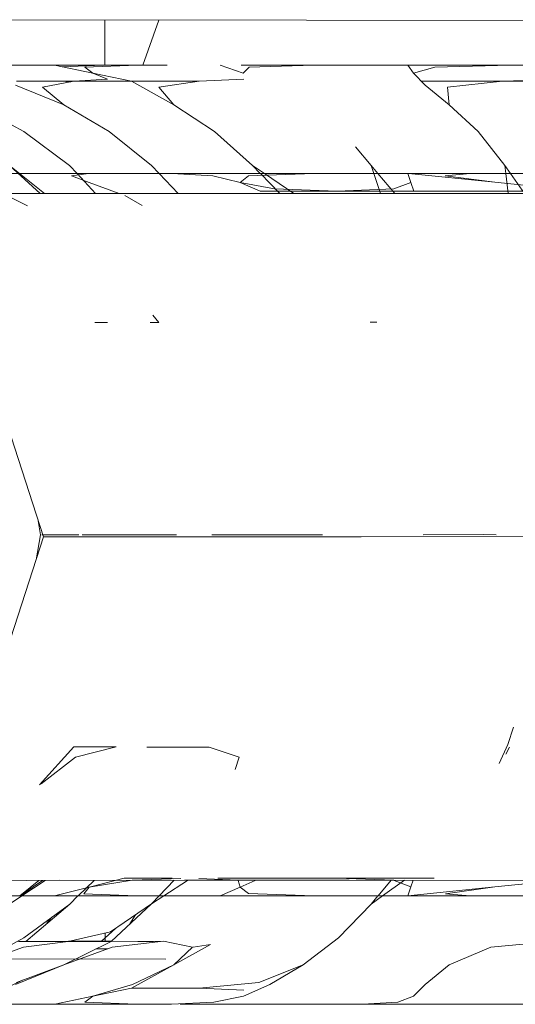
# Model space of a CAD drawing. Units: millimetres. Extents: x 58056 to 81523, y -8475 to -2475.
# Drawn here: x 60127 to 60134, y -4488 to -4474 of the extents above; entities that cross this region are included whole.
import ezdxf

# ---------------------------------------------------------------- set-up
doc = ezdxf.new("R2010")
doc.units = ezdxf.units.MM
doc.header["$MEASUREMENT"] = 0
doc.layers.add('Новый_Чертеж и Рисунок_Ном._пера__7', color=7, linetype='Continuous', lineweight=15)

msp = doc.modelspace()

# ---------------------------------------------------------------- linework, layer by layer
at = {"layer": 'Новый_Чертеж и Рисунок_Ном._пера__7', "color": 7, "linetype": 'Continuous', "lineweight": 15}
for points in [[(60130.619, -4473.9), (60121.351, -4473.891)], [(60130.619, -4473.9), (60121.351, -4473.891)], [(60127.83, -4473.898), (60127.83, -4474.521)], [(60128.354, -4474.521), (60128.575, -4473.898)], [(60130.619, -4473.9), (60134.947, -4473.902)], [(60130.619, -4473.9), (60134.947, -4473.902)], [(60125.83, -4474.521), (60126.764, -4474.521)], [(60126.751, -4474.521), (60126.167, -4474.521)], [(60126.751, -4474.521), (60126.167, -4474.521)], [(60126.925, -4474.521), (60126.453, -4474.522)], [(60126.804, -4474.521), (60126.453, -4474.522)], [(60126.804, -4474.521), (60126.453, -4474.522)], [(60126.505, -4474.521), (60126.77, -4474.521)], [(60127.131, -4474.521), (60126.836, -4474.521)], [(60127.131, -4474.521), (60126.836, -4474.521)], [(60128.039, -4474.521), (60127.015, -4474.521)], [(60127.606, -4474.521), (60127.09, -4474.522)], [(60128.08, -4474.522), (60127.13, -4474.521)], [(60127.131, -4474.521), (60127.606, -4474.521)], [(60127.131, -4474.521), (60128.277, -4474.522)], [(60127.131, -4474.521), (60128.212, -4474.521)], [(60127.131, -4474.521), (60127.606, -4474.521)], [(60127.132, -4474.521), (60127.664, -4474.632)], [(60127.773, -4474.522), (60127.133, -4474.521)], [(60127.24, -4474.544), (60127.795, -4474.521)], [(60127.377, -4474.522), (60127.606, -4474.521)], [(60127.773, -4474.522), (60127.377, -4474.522)], [(60127.42, -4474.521), (60127.795, -4474.521)], [(60127.795, -4474.521), (60127.476, -4474.522)], [(60127.481, -4474.522), (60127.784, -4474.522)], [(60127.551, -4474.549), (60128.277, -4474.522)], [(60127.551, -4474.549), (60127.664, -4474.632)], [(60128.08, -4474.522), (60127.606, -4474.521)], [(60128.08, -4474.522), (60127.606, -4474.521)], [(60127.83, -4474.521), (60127.611, -4474.521)], [(60127.866, -4474.716), (60127.664, -4474.632)], [(60128.198, -4474.744), (60127.664, -4474.632)], [(60128.08, -4474.522), (60128.631, -4474.521)], [(60128.08, -4474.522), (60128.366, -4474.522)], [(60128.08, -4474.522), (60128.366, -4474.522)], [(60128.694, -4474.521), (60128.277, -4474.522)], [(60128.694, -4474.521), (60128.277, -4474.522)], [(60129.425, -4474.521), (60129.746, -4474.633)], [(60130.093, -4474.521), (60129.715, -4474.521)], [(60129.724, -4474.521), (60130.093, -4474.521)], [(60129.724, -4474.521), (60130.093, -4474.521)], [(60129.829, -4474.549), (60129.746, -4474.633)], [(60130.8, -4474.521), (60129.784, -4474.521)], [(60129.829, -4474.549), (60130.724, -4474.521)], [(60129.864, -4474.521), (60130.509, -4474.521)], [(60129.912, -4474.521), (60130.737, -4474.521)], [(60130.763, -4474.521), (60130.03, -4474.521)], [(60130.546, -4474.521), (60130.093, -4474.521)], [(60130.389, -4474.521), (60130.093, -4474.521)], [(60130.389, -4474.521), (60130.093, -4474.521)], [(60130.763, -4474.521), (60130.49, -4474.521)], [(60130.763, -4474.521), (60130.49, -4474.521)], [(60130.628, -4474.521), (60130.724, -4474.521)], [(60130.724, -4474.521), (60131.392, -4474.521)], [(60130.929, -4474.521), (60130.724, -4474.521)], [(60130.929, -4474.521), (60130.724, -4474.521)], [(60130.763, -4474.521), (60132.178, -4474.52)], [(60130.763, -4474.521), (60131.392, -4474.521)], [(60130.763, -4474.521), (60131.392, -4474.521)], [(60130.763, -4474.521), (60132.255, -4474.521)], [(60130.8, -4474.521), (60131.145, -4474.521)], [(60131.209, -4474.521), (60132.255, -4474.521)], [(60132.023, -4474.521), (60131.392, -4474.521)], [(60132.023, -4474.521), (60131.392, -4474.521)], [(60132.023, -4474.521), (60132.886, -4474.521)], [(60132.023, -4474.521), (60132.102, -4474.632)], [(60132.023, -4474.521), (60132.886, -4474.521)], [(60132.398, -4474.549), (60132.102, -4474.632)], [(60132.263, -4474.797), (60132.102, -4474.632)], [(60132.178, -4474.52), (60132.356, -4474.521)], [(60133.776, -4474.52), (60132.255, -4474.521)], [(60132.886, -4474.521), (60132.255, -4474.521)], [(60133.748, -4474.521), (60132.255, -4474.521)], [(60132.398, -4474.549), (60133.437, -4474.521)], [(60133.748, -4474.521), (60132.886, -4474.521)], [(60133.748, -4474.521), (60132.886, -4474.521)], [(60126.605, -4474.744), (60127.402, -4474.744)], [(60126.968, -4474.825), (60127.402, -4474.744)], [(60127.348, -4474.754), (60127.256, -4474.744)], [(60127.866, -4474.716), (60127.402, -4474.744)], [(60128.198, -4474.744), (60127.402, -4474.744)], [(60127.83, -4474.743), (60127.41, -4474.744)], [(60128.198, -4474.744), (60129.133, -4474.743)], [(60128.198, -4474.744), (60128.783, -4475.068)], [(60128.577, -4474.825), (60129.133, -4474.743)], [(60129.754, -4474.716), (60129.133, -4474.743)], [(60129.754, -4474.716), (60129.133, -4474.743)], [(60132.212, -4474.744), (60133.334, -4474.744)], [(60132.572, -4474.825), (60133.334, -4474.744)], [(60134.247, -4474.716), (60133.334, -4474.744)], [(60134.489, -4474.744), (60133.334, -4474.744)], [(60126.593, -4474.798), (60127.26, -4475.068)], [(60126.968, -4474.825), (60127.26, -4475.068)], [(60128.577, -4474.825), (60128.783, -4475.068)], [(60132.263, -4474.797), (60132.596, -4475.068)], [(60132.572, -4474.825), (60132.596, -4475.068)], [(60126.707, -4475.441), (60126.023, -4475.068)], [(60127.891, -4475.441), (60127.26, -4475.068)], [(60127.891, -4475.441), (60127.26, -4475.068)], [(60129.349, -4475.441), (60128.783, -4475.068)], [(60129.349, -4475.441), (60128.783, -4475.068)], [(60132.997, -4475.44), (60132.596, -4475.068)], [(60132.997, -4475.44), (60132.596, -4475.068)], [(60126.707, -4475.441), (60127.342, -4475.909)], [(60127.891, -4475.441), (60128.476, -4475.909)], [(60127.891, -4475.441), (60128.476, -4475.909)], [(60129.349, -4475.441), (60129.873, -4475.909)], [(60129.349, -4475.441), (60129.873, -4475.909)], [(60132.997, -4475.44), (60133.367, -4475.909)], [(60132.997, -4475.44), (60133.367, -4475.909)], [(60131.297, -4475.652), (60131.515, -4475.909)], [(60131.297, -4475.652), (60131.515, -4475.909)], [(60126.993, -4476.297), (60126.51, -4475.91)], [(60126.933, -4476.296), (60126.51, -4475.91)], [(60127.446, -4476.021), (60127.342, -4475.909)], [(60127.446, -4476.021), (60127.342, -4475.909)], [(60128.582, -4476.021), (60128.476, -4475.909)], [(60128.582, -4476.021), (60128.476, -4475.909)], [(60129.981, -4476.021), (60129.873, -4475.909)], [(60130.038, -4476.021), (60129.873, -4475.909)], [(60131.552, -4476.021), (60131.515, -4475.909)], [(60131.609, -4476.021), (60131.515, -4475.909)], [(60133.381, -4476.02), (60133.367, -4475.909)], [(60133.445, -4476.021), (60133.367, -4475.909)], [(60125.83, -4476.021), (60126.928, -4476.021)], [(60126.109, -4476.021), (60126.928, -4476.021)], [(60128.128, -4476.021), (60126.928, -4476.021)], [(60128.081, -4476.022), (60126.928, -4476.021)], [(60128.081, -4476.022), (60127.07, -4476.022)], [(60127.37, -4476.053), (60127.604, -4476.021)], [(60127.37, -4476.053), (60127.604, -4476.021)], [(60127.37, -4476.053), (60127.613, -4476.144)], [(60127.37, -4476.053), (60127.613, -4476.144)], [(60127.414, -4476.021), (60127.606, -4476.021)], [(60127.7, -4476.297), (60127.446, -4476.022)], [(60127.7, -4476.297), (60127.446, -4476.022)], [(60128.212, -4476.021), (60127.606, -4476.021)], [(60128.081, -4476.022), (60127.606, -4476.021)], [(60128.081, -4476.022), (60127.606, -4476.021)], [(60128.028, -4476.296), (60127.613, -4476.144)], [(60128.028, -4476.296), (60127.613, -4476.144)], [(60128.081, -4476.022), (60129.422, -4476.021)], [(60128.081, -4476.022), (60128.752, -4476.021)], [(60128.081, -4476.022), (60128.752, -4476.021)], [(60128.128, -4476.021), (60129.422, -4476.021)], [(60128.212, -4476.021), (60128.752, -4476.021)], [(60128.843, -4476.296), (60128.583, -4476.022)], [(60128.843, -4476.296), (60128.583, -4476.022)], [(60129.581, -4476.021), (60128.752, -4476.021)], [(60129.325, -4476.052), (60128.762, -4476.022)], [(60129.325, -4476.052), (60129.702, -4476.144)], [(60129.791, -4476.02), (60129.422, -4476.021)], [(60129.789, -4476.02), (60129.423, -4476.021)], [(60129.423, -4476.021), (60130.087, -4476.022)], [(60129.581, -4476.021), (60129.907, -4476.02)], [(60129.818, -4476.052), (60129.702, -4476.144)], [(60129.98, -4476.266), (60129.702, -4476.144)], [(60130.176, -4476.235), (60129.702, -4476.144)], [(60129.818, -4476.052), (60130.723, -4476.021)], [(60129.952, -4476.021), (60130.723, -4476.021)], [(60130.25, -4476.296), (60129.983, -4476.022)], [(60130.445, -4476.296), (60130.039, -4476.021)], [(60130.723, -4476.021), (60130.087, -4476.022)], [(60130.584, -4476.02), (60130.195, -4476.02)], [(60130.584, -4476.02), (60130.201, -4476.02)], [(60130.8, -4476.021), (60130.426, -4476.021)], [(60130.584, -4476.02), (60131.393, -4476.021)], [(60131.676, -4476.022), (60130.723, -4476.021)], [(60131.676, -4476.022), (60130.723, -4476.021)], [(60130.737, -4476.021), (60131.393, -4476.021)], [(60131.708, -4476.021), (60130.737, -4476.021)], [(60130.763, -4476.021), (60131.182, -4476.02)], [(60130.763, -4476.021), (60131.393, -4476.021)], [(60130.8, -4476.021), (60132.255, -4476.022)], [(60132.178, -4476.02), (60131.393, -4476.021)], [(60131.393, -4476.021), (60132.255, -4476.022)], [(60131.645, -4476.296), (60131.552, -4476.022)], [(60131.591, -4476.021), (60132.255, -4476.022)], [(60131.841, -4476.296), (60131.609, -4476.021)], [(60131.83, -4476.235), (60132.065, -4476.143)], [(60132.024, -4476.022), (60132.065, -4476.143)], [(60132.024, -4476.022), (60132.065, -4476.143)], [(60132.03, -4476.022), (60133.229, -4476.142)], [(60132.106, -4476.265), (60132.065, -4476.143)], [(60133.53, -4476.021), (60132.178, -4476.02)], [(60133.505, -4476.021), (60132.255, -4476.022)], [(60133.643, -4476.021), (60132.255, -4476.022)], [(60132.54, -4476.052), (60132.885, -4476.021)], [(60132.54, -4476.052), (60133.229, -4476.142)], [(60133.182, -4476.021), (60132.885, -4476.021)], [(60133.649, -4476.021), (60132.885, -4476.021)], [(60133.792, -4476.021), (60132.885, -4476.021)], [(60134.433, -4476.265), (60133.229, -4476.142)], [(60134.433, -4476.265), (60133.229, -4476.142)], [(60133.413, -4476.296), (60133.381, -4476.021)], [(60133.636, -4476.296), (60133.445, -4476.021)], [(60129.98, -4476.266), (60131.044, -4476.265)], [(60130.176, -4476.235), (60131.044, -4476.265)], [(60131.83, -4476.235), (60131.044, -4476.265)], [(60132.131, -4476.265), (60131.044, -4476.265)], [(60132.106, -4476.265), (60133.27, -4476.264)], [(60132.131, -4476.265), (60133.27, -4476.264)], [(60134.452, -4476.265), (60133.27, -4476.264)], [(60134.433, -4476.265), (60133.27, -4476.264)], [(60123.321, -4476.296), (60128.931, -4476.296)], [(60126.475, -4476.325), (60126.76, -4476.466)], [(60126.475, -4476.325), (60126.76, -4476.466)], [(60126.747, -4476.297), (60131.208, -4476.296)], [(60126.747, -4476.297), (60132.754, -4476.297)], [(60128.105, -4476.324), (60128.344, -4476.463)], [(60128.105, -4476.324), (60128.344, -4476.463)], [(60128.931, -4476.296), (60132.754, -4476.297)], [(60131.208, -4476.296), (60136.437, -4476.296)], [(60128.578, -4478.082), (60128.495, -4477.983)], [(60126.982, -4481.051), (60126.036, -4478.141)], [(60127.693, -4478.083), (60127.865, -4478.082)], [(60127.693, -4478.083), (60127.865, -4478.082)], [(60128.578, -4478.082), (60128.457, -4478.082)], [(60131.593, -4478.081), (60131.503, -4478.081)], [(60126.94, -4481.021), (60126.901, -4480.802)], [(60126.982, -4481.051), (60126.069, -4483.86)], [(60126.94, -4481.021), (60126.879, -4481.368)], [(60127.056, -4481.021), (60126.956, -4481.022)], [(60127.056, -4481.021), (60126.956, -4481.022)], [(60126.982, -4481.051), (60127.492, -4481.05)], [(60127.492, -4481.05), (60126.982, -4481.051)], [(60126.982, -4481.051), (60127.492, -4481.05)], [(60127.492, -4481.05), (60126.982, -4481.051)], [(60127.056, -4481.021), (60127.244, -4481.021)], [(60127.056, -4481.021), (60127.244, -4481.021)], [(60127.471, -4481.022), (60127.244, -4481.021)], [(60127.471, -4481.022), (60127.244, -4481.021)], [(60127.492, -4481.05), (60128.991, -4481.05)], [(60127.859, -4481.051), (60127.492, -4481.05)], [(60127.492, -4481.05), (60127.859, -4481.051)], [(60128.991, -4481.05), (60127.492, -4481.05)], [(60127.515, -4481.021), (60127.87, -4481.022)], [(60127.515, -4481.021), (60127.87, -4481.022)], [(60128.306, -4481.021), (60127.87, -4481.022)], [(60128.306, -4481.021), (60127.87, -4481.022)], [(60128.306, -4481.021), (60128.821, -4481.021)], [(60128.306, -4481.021), (60128.821, -4481.021)], [(60128.991, -4481.05), (60131.375, -4481.049)], [(60131.375, -4481.049), (60128.991, -4481.05)], [(60129.399, -4481.021), (60129.309, -4481.021)], [(60129.399, -4481.021), (60129.309, -4481.021)], [(60129.399, -4481.021), (60130.027, -4481.021)], [(60129.399, -4481.021), (60130.027, -4481.021)], [(60130.708, -4481.021), (60130.027, -4481.021)], [(60130.708, -4481.021), (60130.027, -4481.021)], [(60130.708, -4481.021), (60130.841, -4481.021)], [(60130.708, -4481.021), (60130.841, -4481.021)], [(60131.375, -4481.049), (60134.482, -4481.048)], [(60134.482, -4481.048), (60131.375, -4481.049)], [(60132.235, -4481.021), (60133.075, -4481.02)], [(60132.235, -4481.021), (60133.075, -4481.02)], [(60133.246, -4481.021), (60133.075, -4481.02)], [(60133.246, -4481.021), (60133.075, -4481.02)], [(60133.406, -4483.925), (60133.484, -4483.685)], [(60127.399, -4483.96), (60126.925, -4484.482)], [(60127.399, -4483.96), (60127.988, -4483.96)], [(60127.422, -4484.099), (60127.988, -4483.96)], [(60128.603, -4483.961), (60128.409, -4483.961)], [(60128.603, -4483.961), (60128.409, -4483.961)], [(60128.603, -4483.961), (60129.272, -4483.961)], [(60128.603, -4483.961), (60129.272, -4483.961)], [(60129.688, -4484.099), (60129.272, -4483.961)], [(60129.688, -4484.099), (60129.272, -4483.961)], [(60133.406, -4483.925), (60133.287, -4484.189)], [(60133.432, -4483.961), (60133.38, -4484.06)], [(60127.422, -4484.099), (60126.95, -4484.471)], [(60129.688, -4484.099), (60129.631, -4484.272)], [(60129.688, -4484.099), (60129.631, -4484.272)], [(60127.197, -4485.806), (60125.999, -4485.808)], [(60126.918, -4485.807), (60126.652, -4486.021)], [(60127.003, -4485.807), (60126.681, -4486.022)], [(60131.209, -4485.806), (60126.747, -4485.807)], [(60128.932, -4485.806), (60126.747, -4485.807)], [(60126.969, -4485.807), (60126.837, -4485.898)], [(60126.969, -4485.807), (60126.837, -4485.898)], [(60127.681, -4485.807), (60127.459, -4486.021)], [(60128.209, -4485.806), (60127.613, -4485.899)], [(60127.972, -4485.807), (60127.613, -4485.899)], [(60128.095, -4485.775), (60127.973, -4485.807)], [(60128.095, -4485.775), (60128.763, -4485.775)], [(60128.212, -4485.806), (60128.881, -4485.781)], [(60128.787, -4485.806), (60128.583, -4486.02)], [(60128.972, -4485.807), (60128.647, -4486.021)], [(60128.932, -4485.806), (60131.209, -4485.806)], [(60132.755, -4485.807), (60128.932, -4485.806)], [(60129.675, -4485.806), (60129.131, -4485.779)], [(60130.011, -4485.775), (60129.392, -4485.775)], [(60129.676, -4485.807), (60129.702, -4485.899)], [(60129.908, -4485.807), (60129.702, -4485.899)], [(60129.98, -4485.775), (60131.044, -4485.775)], [(60130.011, -4485.775), (60131.044, -4485.775)], [(60131.831, -4485.806), (60131.044, -4485.775)], [(60132.132, -4485.775), (60131.044, -4485.775)], [(60131.79, -4485.806), (60131.61, -4486.021)], [(60131.978, -4485.806), (60131.674, -4486.021)], [(60131.834, -4485.807), (60132.066, -4485.898)], [(60132.097, -4485.806), (60132.066, -4485.898)], [(60132.108, -4485.775), (60132.388, -4485.775)], [(60137.205, -4485.806), (60132.755, -4485.807)], [(60134.434, -4485.775), (60133.229, -4485.898)], [(60134.434, -4485.775), (60133.229, -4485.898)], [(60126.659, -4486.021), (60126.837, -4485.898)], [(60127.135, -4486.021), (60127.613, -4485.899)], [(60127.538, -4485.991), (60127.613, -4485.899)], [(60129.426, -4486.021), (60129.702, -4485.899)], [(60129.819, -4485.99), (60129.702, -4485.899)], [(60132.024, -4486.021), (60132.066, -4485.898)], [(60132.024, -4486.021), (60132.066, -4485.898)], [(60132.024, -4486.021), (60133.229, -4485.898)], [(60132.542, -4485.991), (60133.229, -4485.898)], [(60125.776, -4486.022), (60126.929, -4486.021)], [(60127.131, -4486.022), (60126.454, -4486.022)], [(60127.131, -4486.022), (60126.454, -4486.022)], [(60126.68, -4486.022), (60126.511, -4486.134)], [(60127.606, -4486.021), (60126.929, -4486.021)], [(60128.128, -4486.021), (60126.929, -4486.021)], [(60127.524, -4486.021), (60126.929, -4486.021)], [(60127.131, -4486.022), (60127.606, -4486.021)], [(60127.131, -4486.022), (60127.606, -4486.021)], [(60127.131, -4486.022), (60128.277, -4486.022)], [(60127.458, -4486.022), (60127.343, -4486.134)], [(60127.538, -4485.991), (60128.267, -4486.022)], [(60128.213, -4486.021), (60127.606, -4486.021)], [(60128.082, -4486.021), (60127.606, -4486.021)], [(60128.082, -4486.021), (60127.606, -4486.021)], [(60128.082, -4486.021), (60127.901, -4486.021)], [(60128.082, -4486.021), (60128.752, -4486.021)], [(60128.082, -4486.021), (60129.423, -4486.022)], [(60128.082, -4486.021), (60128.752, -4486.021)], [(60128.128, -4486.021), (60129.423, -4486.022)], [(60128.213, -4486.021), (60128.752, -4486.021)], [(60129.424, -4486.022), (60128.277, -4486.022)], [(60129.424, -4486.022), (60128.277, -4486.022)], [(60128.583, -4486.021), (60128.476, -4486.133)], [(60128.646, -4486.022), (60128.476, -4486.133)], [(60129.393, -4486.021), (60128.752, -4486.021)], [(60129.209, -4486.021), (60128.752, -4486.021)], [(60129.424, -4486.022), (60129.227, -4486.022)], [(60130.802, -4486.021), (60129.423, -4486.022)], [(60130.802, -4486.021), (60129.423, -4486.022)], [(60129.819, -4485.99), (60130.72, -4486.021)], [(60130.334, -4486.021), (60130.737, -4486.021)], [(60130.402, -4486.021), (60130.724, -4486.021)], [(60130.724, -4486.021), (60130.898, -4486.021)], [(60132.024, -4486.021), (60130.724, -4486.021)], [(60131.915, -4486.021), (60130.724, -4486.021)], [(60130.737, -4486.021), (60130.976, -4486.021)], [(60130.802, -4486.021), (60130.91, -4486.021)], [(60130.802, -4486.021), (60130.91, -4486.021)], [(60130.802, -4486.021), (60131.426, -4486.022)], [(60130.802, -4486.021), (60130.898, -4486.021)], [(60130.976, -4486.021), (60132.178, -4486.021)], [(60130.995, -4486.021), (60132.255, -4486.022)], [(60130.995, -4486.021), (60132.255, -4486.022)], [(60132.178, -4486.021), (60131.426, -4486.022)], [(60131.674, -4486.021), (60131.515, -4486.134)], [(60131.609, -4486.022), (60131.515, -4486.134)], [(60131.915, -4486.021), (60132.791, -4486.021)], [(60132.47, -4486.021), (60132.255, -4486.022)], [(60132.5, -4486.021), (60132.255, -4486.022)], [(60132.533, -4486.022), (60132.255, -4486.022)], [(60133.776, -4486.02), (60132.477, -4486.021)], [(60133.749, -4486.021), (60132.506, -4486.021)], [(60132.886, -4486.021), (60132.536, -4486.022)], [(60132.542, -4485.991), (60132.885, -4486.021)], [(60133.935, -4486.021), (60132.886, -4486.021)], [(60133.749, -4486.021), (60132.886, -4486.021)], [(60126.71, -4486.603), (60127.343, -4486.134)], [(60126.734, -4486.651), (60127.343, -4486.134)], [(60127.908, -4486.521), (60128.476, -4486.133)], [(60127.915, -4486.651), (60128.476, -4486.133)], [(60131.064, -4486.602), (60131.515, -4486.134)], [(60131.064, -4486.602), (60131.515, -4486.134)], [(60127.028, -4486.401), (60127.098, -4486.315)], [(60128.177, -4486.409), (60128.256, -4486.284)], [(60127.784, -4486.65), (60127.978, -4486.473)], [(60126.71, -4486.603), (60126.025, -4486.975)], [(60127.908, -4486.521), (60127.324, -4486.651)], [(60127.784, -4486.65), (60127.327, -4486.65)], [(60127.784, -4486.65), (60127.915, -4486.65)], [(60127.832, -4486.651), (60127.832, -4486.538)], [(60131.064, -4486.602), (60130.576, -4486.976)], [(60131.064, -4486.602), (60130.576, -4486.976)], [(60133.171, -4486.732), (60134.068, -4486.65)], [(60133.171, -4486.732), (60134.068, -4486.65)], [(60126.703, -4486.732), (60126.025, -4486.975)], [(60126.633, -4486.651), (60126.734, -4486.651)], [(60126.703, -4486.732), (60127.324, -4486.651)], [(60126.734, -4486.651), (60127.324, -4486.651)], [(60127.915, -4486.651), (60127.26, -4486.976)], [(60127.933, -4486.731), (60127.26, -4486.976)], [(60127.915, -4486.651), (60127.324, -4486.651)], [(60127.869, -4486.754), (60127.706, -4486.755)], [(60127.869, -4486.754), (60127.706, -4486.755)], [(60127.915, -4486.651), (60128.642, -4486.65)], [(60127.933, -4486.731), (60128.642, -4486.65)], [(60128.285, -4486.651), (60128.505, -4486.651)], [(60129.042, -4486.731), (60128.642, -4486.65)], [(60129.293, -4486.693), (60128.784, -4486.976)], [(60129.042, -4486.731), (60128.784, -4486.976)], [(60129.05, -4486.73), (60129.293, -4486.693)], [(60133.171, -4486.732), (60132.596, -4486.975)], [(60133.171, -4486.732), (60132.596, -4486.975)], [(60128.674, -4486.899), (60121.353, -4486.893)], [(60128.674, -4486.899), (60121.353, -4486.893)], [(60126.595, -4487.247), (60127.26, -4486.976)], [(60126.609, -4487.219), (60127.26, -4486.976)], [(60128.198, -4487.301), (60128.784, -4486.976)], [(60128.211, -4487.247), (60128.784, -4486.976)], [(60129.962, -4487.22), (60130.576, -4486.976)], [(60130.115, -4487.247), (60130.576, -4486.976)], [(60132.265, -4487.247), (60132.596, -4486.975)], [(60132.265, -4487.247), (60132.596, -4486.975)], [(60126.548, -4487.259), (60126.688, -4487.189)], [(60128.211, -4487.247), (60127.665, -4487.411)], [(60128.198, -4487.301), (60127.665, -4487.411)], [(60128.198, -4487.301), (60129.134, -4487.301)], [(60128.198, -4487.301), (60129.134, -4487.301)], [(60129.962, -4487.22), (60129.134, -4487.301)], [(60129.755, -4487.328), (60129.134, -4487.301)], [(60130.115, -4487.247), (60129.747, -4487.411)], [(60132.265, -4487.247), (60132.103, -4487.411)], [(60132.265, -4487.247), (60132.103, -4487.411)], [(60127.136, -4487.521), (60127.665, -4487.411)], [(60127.552, -4487.494), (60127.665, -4487.411)], [(60129.337, -4487.494), (60129.747, -4487.411)], [(60131.886, -4487.493), (60132.103, -4487.411)], [(60131.886, -4487.493), (60132.103, -4487.411)], [(60125.776, -4487.522), (60126.929, -4487.521)], [(60125.831, -4487.522), (60126.929, -4487.521)], [(60127.132, -4487.522), (60126.149, -4487.522)], [(60127.132, -4487.522), (60126.655, -4487.522)], [(60127.132, -4487.522), (60126.655, -4487.522)], [(60127.132, -4487.522), (60126.688, -4487.522)], [(60127.132, -4487.522), (60126.688, -4487.522)], [(60127.966, -4487.521), (60126.929, -4487.521)], [(60128.081, -4487.522), (60126.929, -4487.521)], [(60126.997, -4487.521), (60127.607, -4487.521)], [(60127.091, -4487.521), (60126.997, -4487.521)], [(60127.132, -4487.522), (60127.446, -4487.522)], [(60127.132, -4487.522), (60127.446, -4487.522)], [(60127.132, -4487.522), (60127.71, -4487.522)], [(60127.346, -4487.522), (60127.255, -4487.522)], [(60128.081, -4487.522), (60127.43, -4487.521)], [(60127.486, -4487.522), (60127.607, -4487.521)], [(60127.486, -4487.522), (60127.607, -4487.521)], [(60127.552, -4487.494), (60128.268, -4487.522)], [(60128.053, -4487.521), (60127.607, -4487.521)], [(60128.081, -4487.522), (60127.607, -4487.521)], [(60128.081, -4487.522), (60127.607, -4487.521)], [(60127.934, -4487.522), (60128.203, -4487.521)], [(60128.128, -4487.521), (60128.034, -4487.521)], [(60128.081, -4487.522), (60128.232, -4487.522)], [(60128.128, -4487.521), (60128.509, -4487.521)], [(60128.243, -4487.521), (60128.754, -4487.521)], [(60128.335, -4487.521), (60128.754, -4487.521)], [(60128.335, -4487.521), (60128.754, -4487.521)], [(60129.337, -4487.494), (60128.754, -4487.521)], [(60128.872, -4487.522), (60129.422, -4487.522)], [(60129.06, -4487.522), (60129.422, -4487.522)], [(60130.586, -4487.521), (60129.422, -4487.522)], [(60130.495, -4487.521), (60129.684, -4487.521)], [(60130.586, -4487.521), (60130.932, -4487.521)], [(60130.763, -4487.521), (60132.257, -4487.522)], [(60130.763, -4487.521), (60131.394, -4487.521)], [(60131.23, -4487.521), (60131.394, -4487.521)], [(60131.319, -4487.521), (60132.257, -4487.522)], [(60131.886, -4487.493), (60131.394, -4487.521)], [(60131.886, -4487.493), (60131.394, -4487.521)], [(60131.394, -4487.521), (60132.257, -4487.522)], [(60132.179, -4487.521), (60132.693, -4487.521)], [(60133.161, -4487.522), (60132.179, -4487.521)], [(60132.775, -4487.521), (60132.257, -4487.522)], [(60133.777, -4487.52), (60132.727, -4487.521)]]:
    msp.add_lwpolyline(points, dxfattribs=at)

doc.saveas('drawing.dxf')
